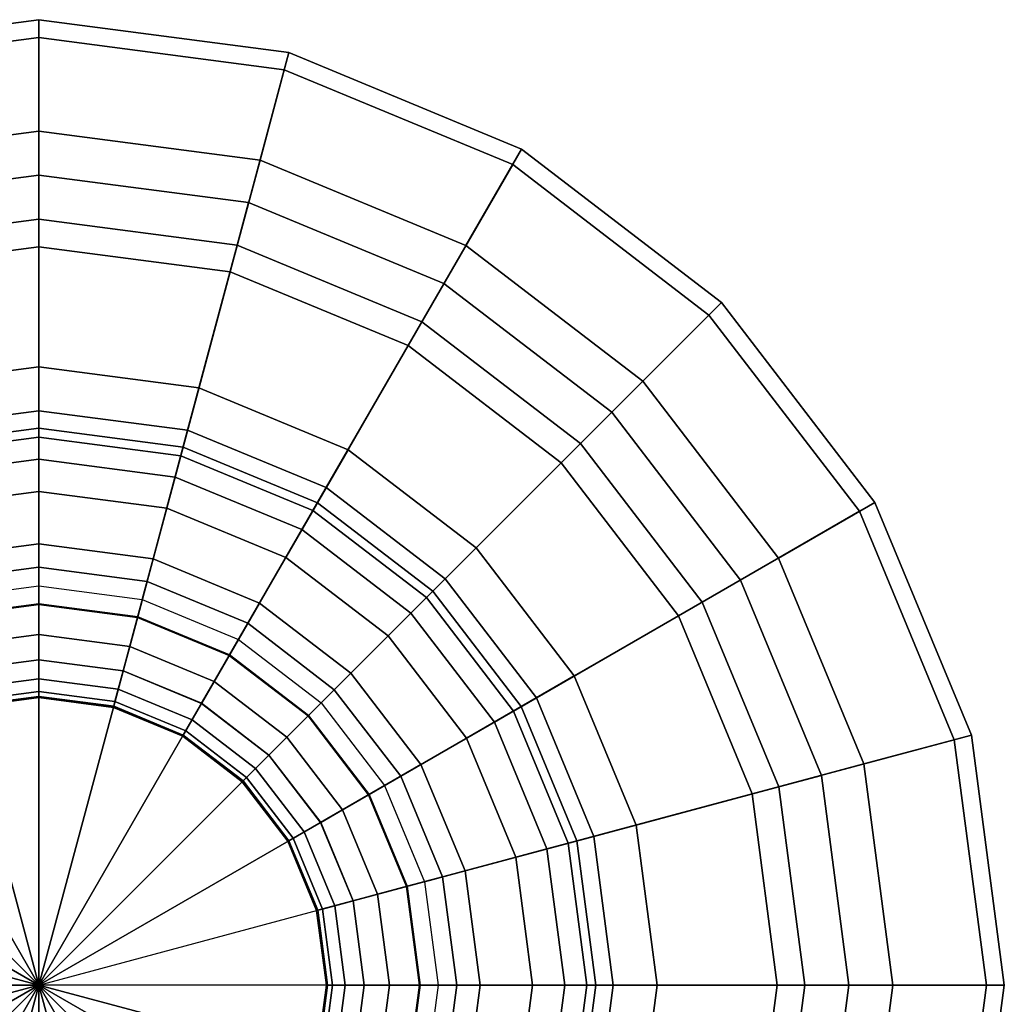
# Model space of a CAD drawing. Units: inches. Extents: x -90 to 134, y -131 to 55.
# Drawn here: x -66 to -60, y -105 to -98 of the extents above; entities that cross this region are included whole.
import ezdxf

# ---------------------------------------------------------------- set-up
doc = ezdxf.new("R2010")
doc.units = ezdxf.units.IN
doc.header["$MEASUREMENT"] = 0
doc.layers.add('TABLE', color=6, linetype='Continuous')

# ---------------------------------------------------------------- blocks, each defined once
blk = doc.blocks.new('L412_0T')
at = {"layer": 'TABLE'}
for p in [(0, 0), (0, 0, 3)]:
    blk.add_point(p, dxfattribs=at)
for points in [[(-1.6513, 6.1626, 14.13), (-1.6823, 6.2785, 15), (0, 6.5, 15), (0, 6.38, 14.13)], [(-1.6823, 6.2785, 15), (-1.4882, 5.5541, 15), (0, 5.75, 15), (0, 6.5, 15)], [(0, 6.5, 15), (0, 5.75, 15), (1.4882, 5.5541, 15), (1.6823, 6.2785, 15)], [(0, 6.38, 14.13), (0, 6.5, 15), (1.6823, 6.2785, 15), (1.6513, 6.1626, 14.13)], [(-1.2867, 4.8019, 13.36), (-1.6513, 6.1626, 14.13), (0, 6.38, 14.13), (0, 4.9713, 13.36)], [(0, 4.9713, 13.36), (0, 6.38, 14.13), (1.6513, 6.1626, 14.13), (1.2867, 4.8019, 13.36)], [(1.6823, 6.2785, 15), (1.4882, 5.5541, 15), (2.875, 4.9796, 15), (3.25, 5.6292, 15)], [(1.6513, 6.1626, 14.13), (1.6823, 6.2785, 15), (3.25, 5.6292, 15), (3.19, 5.5252, 14.13)], [(1.2867, 4.8019, 13.36), (1.6513, 6.1626, 14.13), (3.19, 5.5252, 14.13), (2.4857, 4.3053, 13.36)], [(-1.4882, 5.5541, 15), (-1.0009, 3.7354, 14.5068), (0, 3.8672, 14.5068), (0, 5.75, 15)], [(0, 5.75, 15), (0, 3.8672, 14.5068), (1.0009, 3.7354, 14.5068), (1.4882, 5.5541, 15)], [(3.25, 5.6292, 15), (2.875, 4.9796, 15), (4.0659, 4.0659, 15), (4.5962, 4.5962, 15)], [(3.19, 5.5252, 14.13), (3.25, 5.6292, 15), (4.5962, 4.5962, 15), (4.5113, 4.5113, 14.13)], [(1.4882, 5.5541, 15), (1.0009, 3.7354, 14.5068), (1.9336, 3.3491, 14.5068), (2.875, 4.9796, 15)], [(2.4857, 4.3053, 13.36), (3.19, 5.5252, 14.13), (4.5113, 4.5113, 14.13), (3.5153, 3.5153, 13.36)], [(-1.4116, 5.2682, 0.1715), (-1.4116, 5.2682, 0.5145), (0, 5.454, 0.5145), (0, 5.454, 0.1715)], [(-1.3347, 4.9813), (-1.4116, 5.2682, 0.1715), (0, 5.454, 0.1715), (0, 5.157)], [(-1.4116, 5.2682, 0.5145), (-1.3347, 4.9813, 0.686), (0, 5.157, 0.686), (0, 5.454, 0.5145)], [(0, 5.454, 0.1715), (0, 5.454, 0.5145), (1.4116, 5.2682, 0.5145), (1.4116, 5.2682, 0.1715)], [(0, 5.157), (0, 5.454, 0.1715), (1.4116, 5.2682, 0.1715), (1.3347, 4.9813)], [(0, 5.454, 0.5145), (0, 5.157, 0.686), (1.3347, 4.9813, 0.686), (1.4116, 5.2682, 0.5145)], [(1.3347, 4.9813), (1.4116, 5.2682, 0.1715), (2.727, 4.7233, 0.1715), (2.5785, 4.4661)], [(1.4116, 5.2682, 0.5145), (1.3347, 4.9813, 0.686), (2.5785, 4.4661, 0.686), (2.727, 4.7233, 0.5145)], [(1.4116, 5.2682, 0.1715), (1.4116, 5.2682, 0.5145), (2.727, 4.7233, 0.5145), (2.727, 4.7233, 0.1715)], [(-1.3347, 4.9813, 0.686), (-1.0772, 4.0203, 1.2593), (0, 4.1621, 1.2593), (0, 5.157, 0.686)], [(0, 5.157, 0.686), (0, 4.1621, 1.2593), (1.0772, 4.0203, 1.2593), (1.3347, 4.9813, 0.686)], [(1.3347, 4.9813, 0.686), (1.0772, 4.0203, 1.2593), (2.081, 3.6045, 1.2593), (2.5785, 4.4661, 0.686)], [(2.875, 4.9796, 15), (1.9336, 3.3491, 14.5068), (2.7345, 2.7345, 14.5068), (4.0659, 4.0659, 15)], [(-0.955, 3.564, 12.3931), (-1.2867, 4.8019, 13.36), (0, 4.9713, 13.36), (0, 3.6897, 12.3931)], [(0, 3.6897, 12.3931), (0, 4.9713, 13.36), (1.2867, 4.8019, 13.36), (0.955, 3.564, 12.3931)], [(0.955, 3.564, 12.3931), (1.2867, 4.8019, 13.36), (2.4857, 4.3053, 13.36), (1.8449, 3.1954, 12.3931)], [(2.5785, 4.4661), (2.727, 4.7233, 0.1715), (3.8566, 3.8566, 0.1715), (3.6465, 3.6465)], [(2.727, 4.7233, 0.5145), (2.5785, 4.4661, 0.686), (3.6465, 3.6465, 0.686), (3.8566, 3.8566, 0.5145)], [(2.727, 4.7233, 0.1715), (2.727, 4.7233, 0.5145), (3.8566, 3.8566, 0.5145), (3.8566, 3.8566, 0.1715)], [(4.5962, 4.5962, 15), (4.0659, 4.0659, 15), (4.9796, 2.875, 15), (5.6292, 3.25, 15)], [(4.5113, 4.5113, 14.13), (4.5962, 4.5962, 15), (5.6292, 3.25, 15), (5.5252, 3.19, 14.13)], [(3.5153, 3.5153, 13.36), (4.5113, 4.5113, 14.13), (5.5252, 3.19, 14.13), (4.3053, 2.4857, 13.36)], [(2.5785, 4.4661, 0.686), (2.081, 3.6045, 1.2593), (2.943, 2.943, 1.2593), (3.6465, 3.6465, 0.686)], [(1.8449, 3.1954, 12.3931), (2.4857, 4.3053, 13.36), (3.5153, 3.5153, 13.36), (2.609, 2.609, 12.3931)], [(-1.0772, 4.0203, 1.2593), (-0.8604, 3.2109, 2.0444), (0, 3.3242, 2.0444), (0, 4.1621, 1.2593)], [(0, 4.1621, 1.2593), (0, 3.3242, 2.0444), (0.8604, 3.2109, 2.0444), (1.0772, 4.0203, 1.2593)], [(4.0659, 4.0659, 15), (2.7345, 2.7345, 14.5068), (3.3491, 1.9336, 14.5068), (4.9796, 2.875, 15)], [(1.0772, 4.0203, 1.2593), (0.8604, 3.2109, 2.0444), (1.6621, 2.8788, 2.0444), (2.081, 3.6045, 1.2593)], [(-1.0009, 3.7354, 14.5068), (-0.5031, 1.8776, 14.2087), (0, 1.9438, 14.2087), (0, 3.8672, 14.5068)], [(0, 3.8672, 14.5068), (0, 1.9438, 14.2087), (0.5031, 1.8776, 14.2087), (1.0009, 3.7354, 14.5068)], [(3.6465, 3.6465), (3.8566, 3.8566, 0.1715), (4.7233, 2.727, 0.1715), (4.4661, 2.5785)], [(3.8566, 3.8566, 0.5145), (3.6465, 3.6465, 0.686), (4.4661, 2.5785, 0.686), (4.7233, 2.727, 0.5145)], [(3.8566, 3.8566, 0.1715), (3.8566, 3.8566, 0.5145), (4.7233, 2.727, 0.5145), (4.7233, 2.727, 0.1715)], [(-0.9706, 3.6222, 7.125), (-0.9165, 3.4203, 7.905), (0, 3.541, 7.905), (0, 3.75, 7.125)], [(-0.9165, 3.4203, 6.345), (-0.9706, 3.6222, 7.125), (0, 3.75, 7.125), (0, 3.541, 6.345)], [(0, 3.541, 6.345), (0, 3.75, 7.125), (0.9706, 3.6222, 7.125), (0.9165, 3.4203, 6.345)], [(0, 3.75, 7.125), (0, 3.541, 7.905), (0.9165, 3.4203, 7.905), (0.9706, 3.6222, 7.125)], [(1.0009, 3.7354, 14.5068), (0.5031, 1.8776, 14.2087), (0.9719, 1.6834, 14.2087), (1.9336, 3.3491, 14.5068)], [(-0.6632, 2.4752, 11.25), (-0.955, 3.564, 12.3931), (0, 3.6897, 12.3931), (0, 2.5625, 11.25)], [(0, 2.5625, 11.25), (0, 3.6897, 12.3931), (0.955, 3.564, 12.3931), (0.6632, 2.4752, 11.25)], [(3.6465, 3.6465, 0.686), (2.943, 2.943, 1.2593), (3.6045, 2.081, 1.2593), (4.4661, 2.5785, 0.686)], [(0.9706, 3.6222, 7.125), (0.9165, 3.4203, 7.905), (1.7705, 3.0666, 7.905), (1.875, 3.2476, 7.125)], [(0.9165, 3.4203, 6.345), (0.9706, 3.6222, 7.125), (1.875, 3.2476, 7.125), (1.7705, 3.0666, 6.345)], [(2.081, 3.6045, 1.2593), (1.6621, 2.8788, 2.0444), (2.3506, 2.3506, 2.0444), (2.943, 2.943, 1.2593)], [(-0.7687, 2.8688, 5.774), (-0.9165, 3.4203, 6.345), (0, 3.541, 6.345), (0, 2.97, 5.774)], [(-0.9165, 3.4203, 7.905), (-0.7687, 2.8688, 8.476), (0, 2.97, 8.476), (0, 3.541, 7.905)], [(0, 2.97, 5.774), (0, 3.541, 6.345), (0.9165, 3.4203, 6.345), (0.7687, 2.8688, 5.774)], [(0, 3.541, 7.905), (0, 2.97, 8.476), (0.7687, 2.8688, 8.476), (0.9165, 3.4203, 7.905)], [(0.6632, 2.4752, 11.25), (0.955, 3.564, 12.3931), (1.8449, 3.1954, 12.3931), (1.2812, 2.2192, 11.25)], [(2.609, 2.609, 12.3931), (3.5153, 3.5153, 13.36), (4.3053, 2.4857, 13.36), (3.1954, 1.8449, 12.3931)], [(0.7687, 2.8688, 5.774), (0.9165, 3.4203, 6.345), (1.7705, 3.0666, 6.345), (1.485, 2.5721, 5.774)], [(0.9165, 3.4203, 7.905), (0.7687, 2.8688, 8.476), (1.485, 2.5721, 8.476), (1.7705, 3.0666, 7.905)], [(-0.8604, 3.2109, 2.0444), (-0.6956, 2.5959, 3), (0, 2.6875, 3), (0, 3.3242, 2.0444)], [(0, 3.3242, 2.0444), (0, 2.6875, 3), (0.6956, 2.5959, 3), (0.8604, 3.2109, 2.0444)], [(1.9336, 3.3491, 14.5068), (0.9719, 1.6834, 14.2087), (1.3745, 1.3745, 14.2087), (2.7345, 2.7345, 14.5068)], [(5.6292, 3.25, 15), (4.9796, 2.875, 15), (5.5541, 1.4882, 15), (6.2785, 1.6823, 15)], [(5.5252, 3.19, 14.13), (5.6292, 3.25, 15), (6.2785, 1.6823, 15), (6.1626, 1.6513, 14.13)], [(0.8604, 3.2109, 2.0444), (0.6956, 2.5959, 3), (1.3438, 2.3274, 3), (1.6621, 2.8788, 2.0444)], [(1.2812, 2.2192, 11.25), (1.8449, 3.1954, 12.3931), (2.609, 2.609, 12.3931), (1.812, 1.812, 11.25)], [(1.875, 3.2476, 7.125), (1.7705, 3.0666, 7.905), (2.5039, 2.5039, 7.905), (2.6517, 2.6517, 7.125)], [(1.7705, 3.0666, 6.345), (1.875, 3.2476, 7.125), (2.6517, 2.6517, 7.125), (2.5039, 2.5039, 6.345)], [(4.3053, 2.4857, 13.36), (5.5252, 3.19, 14.13), (6.1626, 1.6513, 14.13), (4.8019, 1.2867, 13.36)], [(1.485, 2.5721, 5.774), (1.7705, 3.0666, 6.345), (2.5039, 2.5039, 6.345), (2.1001, 2.1001, 5.774)], [(1.7705, 3.0666, 7.905), (1.485, 2.5721, 8.476), (2.1001, 2.1001, 8.476), (2.5039, 2.5039, 7.905)], [(-0.5668, 2.1154, 5.565), (-0.7687, 2.8688, 5.774), (0, 2.97, 5.774), (0, 2.19, 5.565)], [(-0.7687, 2.8688, 8.476), (-0.5668, 2.1154, 8.685), (0, 2.19, 8.685), (0, 2.97, 8.476)], [(0, 2.19, 5.565), (0, 2.97, 5.774), (0.7687, 2.8688, 5.774), (0.5668, 2.1154, 5.565)], [(0, 2.97, 8.476), (0, 2.19, 8.685), (0.5668, 2.1154, 8.685), (0.7687, 2.8688, 8.476)], [(2.943, 2.943, 1.2593), (2.3506, 2.3506, 2.0444), (2.8788, 1.6621, 2.0444), (3.6045, 2.081, 1.2593)], [(0.5668, 2.1154, 5.565), (0.7687, 2.8688, 5.774), (1.485, 2.5721, 5.774), (1.095, 1.8966, 5.565)], [(0.7687, 2.8688, 8.476), (0.5668, 2.1154, 8.685), (1.095, 1.8966, 8.685), (1.485, 2.5721, 8.476)], [(1.6621, 2.8788, 2.0444), (1.3438, 2.3274, 3), (1.9003, 1.9003, 3), (2.3506, 2.3506, 2.0444)], [(4.9796, 2.875, 15), (3.3491, 1.9336, 14.5068), (3.7354, 1.0009, 14.5068), (5.5541, 1.4882, 15)], [(-0.6632, 2.4752, 3), (-0.7279, 2.7167, 3.25), (0, 2.8125, 3.25), (0, 2.5625, 3)], [(-0.7279, 2.7167, 3.25), (-0.6645, 2.4798, 3.5902), (0, 2.5673, 3.5902), (0, 2.8125, 3.25)], [(-0.6645, 2.4798, 10.6598), (-0.7279, 2.7167, 11), (0, 2.8125, 11), (0, 2.5673, 10.6598)], [(-0.7279, 2.7167, 11), (-0.6632, 2.4752, 11.25), (0, 2.5625, 11.25), (0, 2.8125, 11)], [(0, 2.5625, 3), (0, 2.8125, 3.25), (0.7279, 2.7167, 3.25), (0.6632, 2.4752, 3)], [(0, 2.8125, 3.25), (0, 2.5673, 3.5902), (0.6645, 2.4798, 3.5902), (0.7279, 2.7167, 3.25)], [(0, 2.5673, 10.6598), (0, 2.8125, 11), (0.7279, 2.7167, 11), (0.6645, 2.4798, 10.6598)], [(0, 2.8125, 11), (0, 2.5625, 11.25), (0.6632, 2.4752, 11.25), (0.7279, 2.7167, 11)], [(2.7345, 2.7345, 14.5068), (1.3745, 1.3745, 14.2087), (1.6834, 0.9719, 14.2087), (3.3491, 1.9336, 14.5068)], [(4.4661, 2.5785), (4.7233, 2.727, 0.1715), (5.2682, 1.4116, 0.1715), (4.9813, 1.3347)], [(4.7233, 2.727, 0.5145), (4.4661, 2.5785, 0.686), (4.9813, 1.3347, 0.686), (5.2682, 1.4116, 0.5145)], [(4.7233, 2.727, 0.1715), (4.7233, 2.727, 0.5145), (5.2682, 1.4116, 0.5145), (5.2682, 1.4116, 0.1715)], [(0.6632, 2.4752, 3), (0.7279, 2.7167, 3.25), (1.4062, 2.4357, 3.25), (1.2812, 2.2192, 3)], [(0.7279, 2.7167, 11), (0.6632, 2.4752, 11.25), (1.2812, 2.2192, 11.25), (1.4062, 2.4357, 11)], [(0.7279, 2.7167, 3.25), (0.6645, 2.4798, 3.5902), (1.2837, 2.2234, 3.5902), (1.4062, 2.4357, 3.25)], [(0.6645, 2.4798, 10.6598), (0.7279, 2.7167, 11), (1.4062, 2.4357, 11), (1.2837, 2.2234, 10.6598)], [(1.812, 1.812, 11.25), (2.609, 2.609, 12.3931), (3.1954, 1.8449, 12.3931), (2.2192, 1.2812, 11.25)], [(2.6517, 2.6517, 7.125), (2.5039, 2.5039, 7.905), (3.0666, 1.7705, 7.905), (3.2476, 1.875, 7.125)], [(2.5039, 2.5039, 6.345), (2.6517, 2.6517, 7.125), (3.2476, 1.875, 7.125), (3.0666, 1.7705, 6.345)], [(-0.6645, 2.4798, 3.5902), (-0.6106, 2.2787, 3.9541), (0, 2.3591, 3.9541), (0, 2.5673, 3.5902)], [(-0.6106, 2.2787, 10.2959), (-0.6645, 2.4798, 10.6598), (0, 2.5673, 10.6598), (0, 2.3591, 10.2959)], [(0, 2.5673, 3.5902), (0, 2.3591, 3.9541), (0.6106, 2.2787, 3.9541), (0.6645, 2.4798, 3.5902)], [(0, 2.3591, 10.2959), (0, 2.5673, 10.6598), (0.6645, 2.4798, 10.6598), (0.6106, 2.2787, 10.2959)], [(1.095, 1.8966, 5.565), (1.485, 2.5721, 5.774), (2.1001, 2.1001, 5.774), (1.5486, 1.5486, 5.565)], [(1.485, 2.5721, 8.476), (1.095, 1.8966, 8.685), (1.5486, 1.5486, 8.685), (2.1001, 2.1001, 8.476)], [(4.4661, 2.5785, 0.686), (3.6045, 2.081, 1.2593), (4.0203, 1.0772, 1.2593), (4.9813, 1.3347, 0.686)], [(0.6645, 2.4798, 3.5902), (0.6106, 2.2787, 3.9541), (1.1796, 2.043, 3.9541), (1.2837, 2.2234, 3.5902)], [(0.6106, 2.2787, 10.2959), (0.6645, 2.4798, 10.6598), (1.2837, 2.2234, 10.6598), (1.1796, 2.043, 10.2959)], [(2.1001, 2.1001, 5.774), (2.5039, 2.5039, 6.345), (3.0666, 1.7705, 6.345), (2.5721, 1.485, 5.774)], [(2.5039, 2.5039, 7.905), (2.1001, 2.1001, 8.476), (2.5721, 1.485, 8.476), (3.0666, 1.7705, 7.905)], [(3.1954, 1.8449, 12.3931), (4.3053, 2.4857, 13.36), (4.8019, 1.2867, 13.36), (3.564, 0.955, 12.3931)], [(1.2812, 2.2192, 3), (1.4062, 2.4357, 3.25), (1.9887, 1.9887, 3.25), (1.812, 1.812, 3)], [(1.4062, 2.4357, 11), (1.2812, 2.2192, 11.25), (1.812, 1.812, 11.25), (1.9887, 1.9887, 11)], [(1.4062, 2.4357, 3.25), (1.2837, 2.2234, 3.5902), (1.8154, 1.8154, 3.5902), (1.9887, 1.9887, 3.25)], [(1.2837, 2.2234, 10.6598), (1.4062, 2.4357, 11), (1.9887, 1.9887, 11), (1.8154, 1.8154, 10.6598)], [(-0.6106, 2.2787, 3.9541), (-0.5668, 2.1155, 4.3379), (0, 2.1901, 4.3379), (0, 2.3591, 3.9541)], [(-0.5668, 2.1155, 9.9121), (-0.6106, 2.2787, 10.2959), (0, 2.3591, 10.2959), (0, 2.1901, 9.9121)], [(0, 2.3591, 3.9541), (0, 2.1901, 4.3379), (0.5668, 2.1155, 4.3379), (0.6106, 2.2787, 3.9541)], [(0, 2.1901, 9.9121), (0, 2.3591, 10.2959), (0.6106, 2.2787, 10.2959), (0.5668, 2.1155, 9.9121)], [(2.3506, 2.3506, 2.0444), (1.9003, 1.9003, 3), (2.3274, 1.3438, 3), (2.8788, 1.6621, 2.0444)], [(0.6106, 2.2787, 3.9541), (0.5668, 2.1155, 4.3379), (1.0951, 1.8967, 4.3379), (1.1796, 2.043, 3.9541)], [(0.5668, 2.1155, 9.9121), (0.6106, 2.2787, 10.2959), (1.1796, 2.043, 10.2959), (1.0951, 1.8967, 9.9121)], [(-0.5668, 2.1155, 4.3379), (-0.5338, 1.992, 4.7372), (0, 2.0623, 4.7372), (0, 2.1901, 4.3379)], [(-0.5338, 1.992, 9.5128), (-0.5668, 2.1155, 9.9121), (0, 2.1901, 9.9121), (0, 2.0623, 9.5128)], [(-0.5668, 2.1154, 5.565), (-0.5008, 1.8691, 5.565), (0, 1.935, 5.565), (0, 2.19, 5.565)], [(-0.5008, 1.8691, 8.685), (-0.5668, 2.1154, 8.685), (0, 2.19, 8.685), (0, 1.935, 8.685)], [(0, 2.1901, 4.3379), (0, 2.0623, 4.7372), (0.5338, 1.992, 4.7372), (0.5668, 2.1155, 4.3379)], [(0, 2.0623, 9.5128), (0, 2.1901, 9.9121), (0.5668, 2.1155, 9.9121), (0.5338, 1.992, 9.5128)], [(0, 2.19, 5.565), (0, 1.935, 5.565), (0.5008, 1.8691, 5.565), (0.5668, 2.1154, 5.565)], [(0, 1.935, 8.685), (0, 2.19, 8.685), (0.5668, 2.1154, 8.685), (0.5008, 1.8691, 8.685)], [(1.2837, 2.2234, 3.5902), (1.1796, 2.043, 3.9541), (1.6681, 1.6681, 3.9541), (1.8154, 1.8154, 3.5902)], [(1.1796, 2.043, 10.2959), (1.2837, 2.2234, 10.6598), (1.8154, 1.8154, 10.6598), (1.6681, 1.6681, 10.2959)], [(-0.5338, 1.992, 4.7372), (-0.5117, 1.9096, 5.1478), (0, 1.9769, 5.1478), (0, 2.0623, 4.7372)], [(-0.5117, 1.9096, 9.1022), (-0.5338, 1.992, 9.5128), (0, 2.0623, 9.5128), (0, 1.9769, 9.1022)], [(0, 2.0623, 4.7372), (0, 1.9769, 5.1478), (0.5117, 1.9096, 5.1478), (0.5338, 1.992, 4.7372)], [(0, 1.9769, 9.1022), (0, 2.0623, 9.5128), (0.5338, 1.992, 9.5128), (0.5117, 1.9096, 9.1022)], [(0.5668, 2.1154, 5.565), (0.5008, 1.8691, 5.565), (0.9675, 1.6758, 5.565), (1.095, 1.8966, 5.565)], [(0.5008, 1.8691, 8.685), (0.5668, 2.1154, 8.685), (1.095, 1.8966, 8.685), (0.9675, 1.6758, 8.685)], [(0.5668, 2.1155, 4.3379), (0.5338, 1.992, 4.7372), (1.0311, 1.786, 4.7372), (1.0951, 1.8967, 4.3379)], [(0.5338, 1.992, 9.5128), (0.5668, 2.1155, 9.9121), (1.0951, 1.8967, 9.9121), (1.0311, 1.786, 9.5128)], [(1.5486, 1.5486, 5.565), (2.1001, 2.1001, 5.774), (2.5721, 1.485, 5.774), (1.8966, 1.095, 5.565)], [(2.1001, 2.1001, 8.476), (1.5486, 1.5486, 8.685), (1.8966, 1.095, 8.685), (2.5721, 1.485, 8.476)], [(3.6045, 2.081, 1.2593), (2.8788, 1.6621, 2.0444), (3.2109, 0.8604, 2.0444), (4.0203, 1.0772, 1.2593)], [(0.5338, 1.992, 4.7372), (0.5117, 1.9096, 5.1478), (0.9885, 1.7121, 5.1478), (1.0311, 1.786, 4.7372)], [(0.5117, 1.9096, 9.1022), (0.5338, 1.992, 9.5128), (1.0311, 1.786, 9.5128), (0.9885, 1.7121, 9.1022)], [(1.1796, 2.043, 3.9541), (1.0951, 1.8967, 4.3379), (1.5487, 1.5487, 4.3379), (1.6681, 1.6681, 3.9541)], [(1.0951, 1.8967, 9.9121), (1.1796, 2.043, 10.2959), (1.6681, 1.6681, 10.2959), (1.5487, 1.5487, 9.9121)], [(-0.5117, 1.9096, 5.1478), (-0.5008, 1.8691, 5.565), (0, 1.935, 5.565), (0, 1.9769, 5.1478)], [(-0.5008, 1.8691, 8.685), (-0.5117, 1.9096, 9.1022), (0, 1.9769, 9.1022), (0, 1.935, 8.685)], [(-0.5031, 1.8776, 14.2087), (0, 0, 14.109), (0, 0, 14.109), (0, 1.9438, 14.2087)], [(0, 1.9769, 5.1478), (0, 1.935, 5.565), (0.5008, 1.8691, 5.565), (0.5117, 1.9096, 5.1478)], [(0, 1.935, 8.685), (0, 1.9769, 9.1022), (0.5117, 1.9096, 9.1022), (0.5008, 1.8691, 8.685)], [(0, 1.9438, 14.2087), (0, 0, 14.109), (0, 0, 14.109), (0.5031, 1.8776, 14.2087)], [(3.3491, 1.9336, 14.5068), (1.6834, 0.9719, 14.2087), (1.8776, 0.5031, 14.2087), (3.7354, 1.0009, 14.5068)], [(1.812, 1.812, 3), (1.9887, 1.9887, 3.25), (2.4357, 1.4062, 3.25), (2.2192, 1.2812, 3)], [(1.9887, 1.9887, 11), (1.812, 1.812, 11.25), (2.2192, 1.2812, 11.25), (2.4357, 1.4062, 11)], [(1.9887, 1.9887, 3.25), (1.8154, 1.8154, 3.5902), (2.2234, 1.2837, 3.5902), (2.4357, 1.4062, 3.25)], [(1.8154, 1.8154, 10.6598), (1.9887, 1.9887, 11), (2.4357, 1.4062, 11), (2.2234, 1.2837, 10.6598)], [(-0.9719, 1.6834, 14.2087), (0, 0, 14.109), (0, 0, 14.109), (-0.5031, 1.8776, 14.2087)], [(0.5031, 1.8776, 14.2087), (0, 0, 14.109), (0, 0, 14.109), (0.9719, 1.6834, 14.2087)], [(0.5117, 1.9096, 5.1478), (0.5008, 1.8691, 5.565), (0.9675, 1.6758, 5.565), (0.9885, 1.7121, 5.1478)], [(0.5008, 1.8691, 8.685), (0.5117, 1.9096, 9.1022), (0.9885, 1.7121, 9.1022), (0.9675, 1.6758, 8.685)], [(1.095, 1.8966, 5.565), (0.9675, 1.6758, 5.565), (1.3683, 1.3683, 5.565), (1.5486, 1.5486, 5.565)], [(0.9675, 1.6758, 8.685), (1.095, 1.8966, 8.685), (1.5486, 1.5486, 8.685), (1.3683, 1.3683, 8.685)], [(1.0951, 1.8967, 4.3379), (1.0311, 1.786, 4.7372), (1.4582, 1.4582, 4.7372), (1.5487, 1.5487, 4.3379)], [(1.0311, 1.786, 9.5128), (1.0951, 1.8967, 9.9121), (1.5487, 1.5487, 9.9121), (1.4582, 1.4582, 9.5128)], [(3.2476, 1.875, 7.125), (3.0666, 1.7705, 7.905), (3.4203, 0.9165, 7.905), (3.6222, 0.9706, 7.125)], [(3.0666, 1.7705, 6.345), (3.2476, 1.875, 7.125), (3.6222, 0.9706, 7.125), (3.4203, 0.9165, 6.345)], [(1.8154, 1.8154, 3.5902), (1.6681, 1.6681, 3.9541), (2.043, 1.1796, 3.9541), (2.2234, 1.2837, 3.5902)], [(1.6681, 1.6681, 10.2959), (1.8154, 1.8154, 10.6598), (2.2234, 1.2837, 10.6598), (2.043, 1.1796, 10.2959)], [(2.2192, 1.2812, 11.25), (3.1954, 1.8449, 12.3931), (3.564, 0.955, 12.3931), (2.4752, 0.6632, 11.25)], [(1.0311, 1.786, 4.7372), (0.9885, 1.7121, 5.1478), (1.3979, 1.3979, 5.1478), (1.4582, 1.4582, 4.7372)], [(0.9885, 1.7121, 9.1022), (1.0311, 1.786, 9.5128), (1.4582, 1.4582, 9.5128), (1.3979, 1.3979, 9.1022)], [(2.5721, 1.485, 5.774), (3.0666, 1.7705, 6.345), (3.4203, 0.9165, 6.345), (2.8688, 0.7687, 5.774)], [(3.0666, 1.7705, 7.905), (2.5721, 1.485, 8.476), (2.8688, 0.7687, 8.476), (3.4203, 0.9165, 7.905)], [(-1.3745, 1.3745, 14.2087), (0, 0, 14.109), (0, 0, 14.109), (-0.9719, 1.6834, 14.2087)], [(0.9719, 1.6834, 14.2087), (0, 0, 14.109), (0, 0, 14.109), (1.3745, 1.3745, 14.2087)], [(0.9885, 1.7121, 5.1478), (0.9675, 1.6758, 5.565), (1.3683, 1.3683, 5.565), (1.3979, 1.3979, 5.1478)], [(0.9675, 1.6758, 8.685), (0.9885, 1.7121, 9.1022), (1.3979, 1.3979, 9.1022), (1.3683, 1.3683, 8.685)], [(1.6681, 1.6681, 3.9541), (1.5487, 1.5487, 4.3379), (1.8967, 1.0951, 4.3379), (2.043, 1.1796, 3.9541)], [(1.5487, 1.5487, 9.9121), (1.6681, 1.6681, 10.2959), (2.043, 1.1796, 10.2959), (1.8967, 1.0951, 9.9121)], [(2.8788, 1.6621, 2.0444), (2.3274, 1.3438, 3), (2.5959, 0.6956, 3), (3.2109, 0.8604, 2.0444)], [(6.2785, 1.6823, 15), (5.5541, 1.4882, 15), (5.75, 0, 15), (6.5, 0, 15)], [(6.1626, 1.6513, 14.13), (6.2785, 1.6823, 15), (6.5, 0, 15), (6.38, 0, 14.13)], [(4.8019, 1.2867, 13.36), (6.1626, 1.6513, 14.13), (6.38, 0, 14.13), (4.9713, 0, 13.36)], [(1.5486, 1.5486, 5.565), (1.3683, 1.3683, 5.565), (1.6758, 0.9675, 5.565), (1.8966, 1.095, 5.565)], [(1.3683, 1.3683, 8.685), (1.5486, 1.5486, 8.685), (1.8966, 1.095, 8.685), (1.6758, 0.9675, 8.685)], [(1.5487, 1.5487, 4.3379), (1.4582, 1.4582, 4.7372), (1.786, 1.0311, 4.7372), (1.8967, 1.0951, 4.3379)], [(1.4582, 1.4582, 9.5128), (1.5487, 1.5487, 9.9121), (1.8967, 1.0951, 9.9121), (1.786, 1.0311, 9.5128)], [(1.8966, 1.095, 5.565), (2.5721, 1.485, 5.774), (2.8688, 0.7687, 5.774), (2.1154, 0.5668, 5.565)], [(2.5721, 1.485, 8.476), (1.8966, 1.095, 8.685), (2.1154, 0.5668, 8.685), (2.8688, 0.7687, 8.476)], [(5.5541, 1.4882, 15), (3.7354, 1.0009, 14.5068), (3.8672, 0, 14.5068), (5.75, 0, 15)], [(1.3979, 1.3979, 5.1478), (1.3683, 1.3683, 5.565), (1.6758, 0.9675, 5.565), (1.7121, 0.9885, 5.1478)], [(1.3683, 1.3683, 8.685), (1.3979, 1.3979, 9.1022), (1.7121, 0.9885, 9.1022), (1.6758, 0.9675, 8.685)], [(1.4582, 1.4582, 4.7372), (1.3979, 1.3979, 5.1478), (1.7121, 0.9885, 5.1478), (1.786, 1.0311, 4.7372)], [(1.3979, 1.3979, 9.1022), (1.4582, 1.4582, 9.5128), (1.786, 1.0311, 9.5128), (1.7121, 0.9885, 9.1022)], [(2.2192, 1.2812, 3), (2.4357, 1.4062, 3.25), (2.7167, 0.7279, 3.25), (2.4752, 0.6632, 3)], [(2.4357, 1.4062, 11), (2.2192, 1.2812, 11.25), (2.4752, 0.6632, 11.25), (2.7167, 0.7279, 11)], [(2.4357, 1.4062, 3.25), (2.2234, 1.2837, 3.5902), (2.4798, 0.6645, 3.5902), (2.7167, 0.7279, 3.25)], [(2.2234, 1.2837, 10.6598), (2.4357, 1.4062, 11), (2.7167, 0.7279, 11), (2.4798, 0.6645, 10.6598)], [(4.9813, 1.3347), (5.2682, 1.4116, 0.1715), (5.454, 0, 0.1715), (5.157, 0)], [(5.2682, 1.4116, 0.5145), (4.9813, 1.3347, 0.686), (5.157, 0, 0.686), (5.454, 0, 0.5145)], [(5.2682, 1.4116, 0.1715), (5.2682, 1.4116, 0.5145), (5.454, 0, 0.5145), (5.454, 0, 0.1715)], [(-1.6834, 0.9719, 14.2087), (0, 0, 14.109), (0, 0, 14.109), (-1.3745, 1.3745, 14.2087)], [(1.3745, 1.3745, 14.2087), (0, 0, 14.109), (0, 0, 14.109), (1.6834, 0.9719, 14.2087)], [(4.9813, 1.3347, 0.686), (4.0203, 1.0772, 1.2593), (4.1621, 0, 1.2593), (5.157, 0, 0.686)], [(2.2234, 1.2837, 3.5902), (2.043, 1.1796, 3.9541), (2.2787, 0.6106, 3.9541), (2.4798, 0.6645, 3.5902)], [(2.043, 1.1796, 10.2959), (2.2234, 1.2837, 10.6598), (2.4798, 0.6645, 10.6598), (2.2787, 0.6106, 10.2959)], [(3.564, 0.955, 12.3931), (4.8019, 1.2867, 13.36), (4.9713, 0, 13.36), (3.6897, 0, 12.3931)], [(2.043, 1.1796, 3.9541), (1.8967, 1.0951, 4.3379), (2.1155, 0.5668, 4.3379), (2.2787, 0.6106, 3.9541)], [(1.8967, 1.0951, 9.9121), (2.043, 1.1796, 10.2959), (2.2787, 0.6106, 10.2959), (2.1155, 0.5668, 9.9121)], [(1.8966, 1.095, 5.565), (1.6758, 0.9675, 5.565), (1.8691, 0.5008, 5.565), (2.1154, 0.5668, 5.565)], [(1.6758, 0.9675, 8.685), (1.8966, 1.095, 8.685), (2.1154, 0.5668, 8.685), (1.8691, 0.5008, 8.685)], [(1.8967, 1.0951, 4.3379), (1.786, 1.0311, 4.7372), (1.992, 0.5338, 4.7372), (2.1155, 0.5668, 4.3379)], [(1.786, 1.0311, 9.5128), (1.8967, 1.0951, 9.9121), (2.1155, 0.5668, 9.9121), (1.992, 0.5338, 9.5128)], [(4.0203, 1.0772, 1.2593), (3.2109, 0.8604, 2.0444), (3.3242, 0, 2.0444), (4.1621, 0, 1.2593)], [(1.786, 1.0311, 4.7372), (1.7121, 0.9885, 5.1478), (1.9096, 0.5117, 5.1478), (1.992, 0.5338, 4.7372)], [(1.7121, 0.9885, 9.1022), (1.786, 1.0311, 9.5128), (1.992, 0.5338, 9.5128), (1.9096, 0.5117, 9.1022)], [(3.7354, 1.0009, 14.5068), (1.8776, 0.5031, 14.2087), (1.9438, 0, 14.2087), (3.8672, 0, 14.5068)], [(-1.8776, 0.5031, 14.2087), (0, 0, 14.109), (0, 0, 14.109), (-1.6834, 0.9719, 14.2087)], [(1.6834, 0.9719, 14.2087), (0, 0, 14.109), (0, 0, 14.109), (1.8776, 0.5031, 14.2087)], [(1.7121, 0.9885, 5.1478), (1.6758, 0.9675, 5.565), (1.8691, 0.5008, 5.565), (1.9096, 0.5117, 5.1478)], [(1.6758, 0.9675, 8.685), (1.7121, 0.9885, 9.1022), (1.9096, 0.5117, 9.1022), (1.8691, 0.5008, 8.685)], [(2.4752, 0.6632, 11.25), (3.564, 0.955, 12.3931), (3.6897, 0, 12.3931), (2.5625, 0, 11.25)], [(3.6222, 0.9706, 7.125), (3.4203, 0.9165, 7.905), (3.541, 0, 7.905), (3.75, 0, 7.125)], [(3.4203, 0.9165, 6.345), (3.6222, 0.9706, 7.125), (3.75, 0, 7.125), (3.541, 0, 6.345)], [(2.8688, 0.7687, 5.774), (3.4203, 0.9165, 6.345), (3.541, 0, 6.345), (2.97, 0, 5.774)], [(3.4203, 0.9165, 7.905), (2.8688, 0.7687, 8.476), (2.97, 0, 8.476), (3.541, 0, 7.905)], [(3.2109, 0.8604, 2.0444), (2.5959, 0.6956, 3), (2.6875, 0, 3), (3.3242, 0, 2.0444)], [(2.1154, 0.5668, 5.565), (2.8688, 0.7687, 5.774), (2.97, 0, 5.774), (2.19, 0, 5.565)], [(2.8688, 0.7687, 8.476), (2.1154, 0.5668, 8.685), (2.19, 0, 8.685), (2.97, 0, 8.476)], [(2.4798, 0.6645, 3.5902), (2.2787, 0.6106, 3.9541), (2.3591, 0, 3.9541), (2.5673, 0, 3.5902)], [(2.2787, 0.6106, 10.2959), (2.4798, 0.6645, 10.6598), (2.5673, 0, 10.6598), (2.3591, 0, 10.2959)], [(2.4752, 0.6632, 3), (2.7167, 0.7279, 3.25), (2.8125, 0, 3.25), (2.5625, 0, 3)], [(2.7167, 0.7279, 11), (2.4752, 0.6632, 11.25), (2.5625, 0, 11.25), (2.8125, 0, 11)], [(2.7167, 0.7279, 3.25), (2.4798, 0.6645, 3.5902), (2.5673, 0, 3.5902), (2.8125, 0, 3.25)], [(2.4798, 0.6645, 10.6598), (2.7167, 0.7279, 11), (2.8125, 0, 11), (2.5673, 0, 10.6598)], [(2.2787, 0.6106, 3.9541), (2.1155, 0.5668, 4.3379), (2.1901, 0, 4.3379), (2.3591, 0, 3.9541)], [(2.1155, 0.5668, 9.9121), (2.2787, 0.6106, 10.2959), (2.3591, 0, 10.2959), (2.1901, 0, 9.9121)], [(2.1154, 0.5668, 5.565), (1.8691, 0.5008, 5.565), (1.935, 0, 5.565), (2.19, 0, 5.565)], [(1.8691, 0.5008, 8.685), (2.1154, 0.5668, 8.685), (2.19, 0, 8.685), (1.935, 0, 8.685)], [(1.992, 0.5338, 4.7372), (1.9096, 0.5117, 5.1478), (1.9769, 0, 5.1478), (2.0623, 0, 4.7372)], [(1.9096, 0.5117, 9.1022), (1.992, 0.5338, 9.5128), (2.0623, 0, 9.5128), (1.9769, 0, 9.1022)], [(2.1155, 0.5668, 4.3379), (1.992, 0.5338, 4.7372), (2.0623, 0, 4.7372), (2.1901, 0, 4.3379)], [(1.992, 0.5338, 9.5128), (2.1155, 0.5668, 9.9121), (2.1901, 0, 9.9121), (2.0623, 0, 9.5128)], [(-1.9438, 0, 14.2087), (0, 0, 14.109), (0, 0, 14.109), (-1.8776, 0.5031, 14.2087)], [(0, 0, 14.109), (1.8776, 0.5031, 14.2087), (1.9438, 0, 14.2087), (0, 0, 14.109)], [(1.9096, 0.5117, 5.1478), (1.8691, 0.5008, 5.565), (1.935, 0, 5.565), (1.9769, 0, 5.1478)], [(1.8691, 0.5008, 8.685), (1.9096, 0.5117, 9.1022), (1.9769, 0, 9.1022), (1.935, 0, 8.685)], [(-1.8776, -0.5031, 14.2087), (0, 0, 14.109), (0, 0, 14.109), (-1.9438, 0, 14.2087)], [(-1.6834, -0.9719, 14.2087), (0, 0, 14.109), (0, 0, 14.109), (-1.8776, -0.5031, 14.2087)], [(-1.3745, -1.3745, 14.2087), (0, 0, 14.109), (0, 0, 14.109), (-1.6834, -0.9719, 14.2087)], [(-0.9719, -1.6834, 14.2087), (0, 0, 14.109), (0, 0, 14.109), (-1.3745, -1.3745, 14.2087)], [(-0.5031, -1.8776, 14.2087), (0, 0, 14.109), (0, 0, 14.109), (-0.9719, -1.6834, 14.2087)], [(0, -1.9438, 14.2087), (0, 0, 14.109), (0, 0, 14.109), (-0.5031, -1.8776, 14.2087)], [(1.9438, 0, 14.2087), (0, 0, 14.109), (0, 0, 14.109), (1.8776, -0.5031, 14.2087)], [(1.8776, -0.5031, 14.2087), (0, 0, 14.109), (0, 0, 14.109), (1.6834, -0.9719, 14.2087)], [(0.9719, -1.6834, 14.2087), (0, 0, 14.109), (0, 0, 14.109), (0.5031, -1.8776, 14.2087)], [(1.3745, -1.3745, 14.2087), (0, 0, 14.109), (0, 0, 14.109), (0.9719, -1.6834, 14.2087)], [(1.6834, -0.9719, 14.2087), (0, 0, 14.109), (0, 0, 14.109), (1.3745, -1.3745, 14.2087)], [(0.5031, -1.8776, 14.2087), (0, 0, 14.109), (0, 0, 14.109), (0, -1.9438, 14.2087)], [(1.9769, 0, 5.1478), (1.935, 0, 5.565), (1.8691, -0.5008, 5.565), (1.9096, -0.5117, 5.1478)], [(2.19, 0, 5.565), (1.935, 0, 5.565), (1.8691, -0.5008, 5.565), (2.1154, -0.5668, 5.565)], [(1.935, 0, 8.685), (1.9769, 0, 9.1022), (1.9096, -0.5117, 9.1022), (1.8691, -0.5008, 8.685)], [(1.935, 0, 8.685), (2.19, 0, 8.685), (2.1154, -0.5668, 8.685), (1.8691, -0.5008, 8.685)], [(3.8672, 0, 14.5068), (1.9438, 0, 14.2087), (1.8776, -0.5031, 14.2087), (3.7354, -1.0009, 14.5068)], [(2.0623, 0, 4.7372), (1.9769, 0, 5.1478), (1.9096, -0.5117, 5.1478), (1.992, -0.5338, 4.7372)], [(1.9769, 0, 9.1022), (2.0623, 0, 9.5128), (1.992, -0.5338, 9.5128), (1.9096, -0.5117, 9.1022)], [(2.1901, 0, 4.3379), (2.0623, 0, 4.7372), (1.992, -0.5338, 4.7372), (2.1155, -0.5668, 4.3379)], [(2.0623, 0, 9.5128), (2.1901, 0, 9.9121), (2.1155, -0.5668, 9.9121), (1.992, -0.5338, 9.5128)], [(2.19, 0, 5.565), (2.97, 0, 5.774), (2.8688, -0.7687, 5.774), (2.1154, -0.5668, 5.565)], [(2.97, 0, 8.476), (2.19, 0, 8.685), (2.1154, -0.5668, 8.685), (2.8688, -0.7687, 8.476)], [(2.3591, 0, 3.9541), (2.1901, 0, 4.3379), (2.1155, -0.5668, 4.3379), (2.2787, -0.6106, 3.9541)], [(2.1901, 0, 9.9121), (2.3591, 0, 10.2959), (2.2787, -0.6106, 10.2959), (2.1155, -0.5668, 9.9121)], [(2.5673, 0, 3.5902), (2.3591, 0, 3.9541), (2.2787, -0.6106, 3.9541), (2.4798, -0.6645, 3.5902)], [(2.3591, 0, 10.2959), (2.5673, 0, 10.6598), (2.4798, -0.6645, 10.6598), (2.2787, -0.6106, 10.2959)], [(2.5625, 0, 3), (2.8125, 0, 3.25), (2.7167, -0.7279, 3.25), (2.4752, -0.6632, 3)], [(2.5625, 0, 11.25), (3.6897, 0, 12.3931), (3.564, -0.955, 12.3931), (2.4752, -0.6632, 11.25)], [(2.8125, 0, 11), (2.5625, 0, 11.25), (2.4752, -0.6632, 11.25), (2.7167, -0.7279, 11)], [(2.8125, 0, 3.25), (2.5673, 0, 3.5902), (2.4798, -0.6645, 3.5902), (2.7167, -0.7279, 3.25)], [(2.5673, 0, 10.6598), (2.8125, 0, 11), (2.7167, -0.7279, 11), (2.4798, -0.6645, 10.6598)], [(3.3242, 0, 2.0444), (2.6875, 0, 3), (2.5959, -0.6956, 3), (3.2109, -0.8604, 2.0444)], [(2.97, 0, 5.774), (3.541, 0, 6.345), (3.4203, -0.9165, 6.345), (2.8688, -0.7687, 5.774)], [(3.541, 0, 7.905), (2.97, 0, 8.476), (2.8688, -0.7687, 8.476), (3.4203, -0.9165, 7.905)], [(4.1621, 0, 1.2593), (3.3242, 0, 2.0444), (3.2109, -0.8604, 2.0444), (4.0203, -1.0772, 1.2593)], [(3.75, 0, 7.125), (3.541, 0, 7.905), (3.4203, -0.9165, 7.905), (3.6222, -0.9706, 7.125)], [(3.541, 0, 6.345), (3.75, 0, 7.125), (3.6222, -0.9706, 7.125), (3.4203, -0.9165, 6.345)], [(3.6897, 0, 12.3931), (4.9713, 0, 13.36), (4.8019, -1.2867, 13.36), (3.564, -0.955, 12.3931)], [(5.75, 0, 15), (3.8672, 0, 14.5068), (3.7354, -1.0009, 14.5068), (5.5541, -1.4882, 15)], [(5.157, 0, 0.686), (4.1621, 0, 1.2593), (4.0203, -1.0772, 1.2593), (4.9813, -1.3347, 0.686)], [(4.9713, 0, 13.36), (6.38, 0, 14.13), (6.1626, -1.6513, 14.13), (4.8019, -1.2867, 13.36)], [(5.157, 0), (5.454, 0, 0.1715), (5.2682, -1.4116, 0.1715), (4.9813, -1.3347)], [(5.454, 0, 0.5145), (5.157, 0, 0.686), (4.9813, -1.3347, 0.686), (5.2682, -1.4116, 0.5145)], [(5.454, 0, 0.1715), (5.454, 0, 0.5145), (5.2682, -1.4116, 0.5145), (5.2682, -1.4116, 0.1715)], [(6.5, 0, 15), (5.75, 0, 15), (5.5541, -1.4882, 15), (6.2785, -1.6823, 15)], [(6.38, 0, 14.13), (6.5, 0, 15), (6.2785, -1.6823, 15), (6.1626, -1.6513, 14.13)]]:
    blk.add_3dface(points, dxfattribs=at)

msp = doc.modelspace()

# ---------------------------------------------------------------- block references
msp.add_blockref('L412_0T', (-66.1761, -104.5808))

doc.saveas('drawing.dxf')
